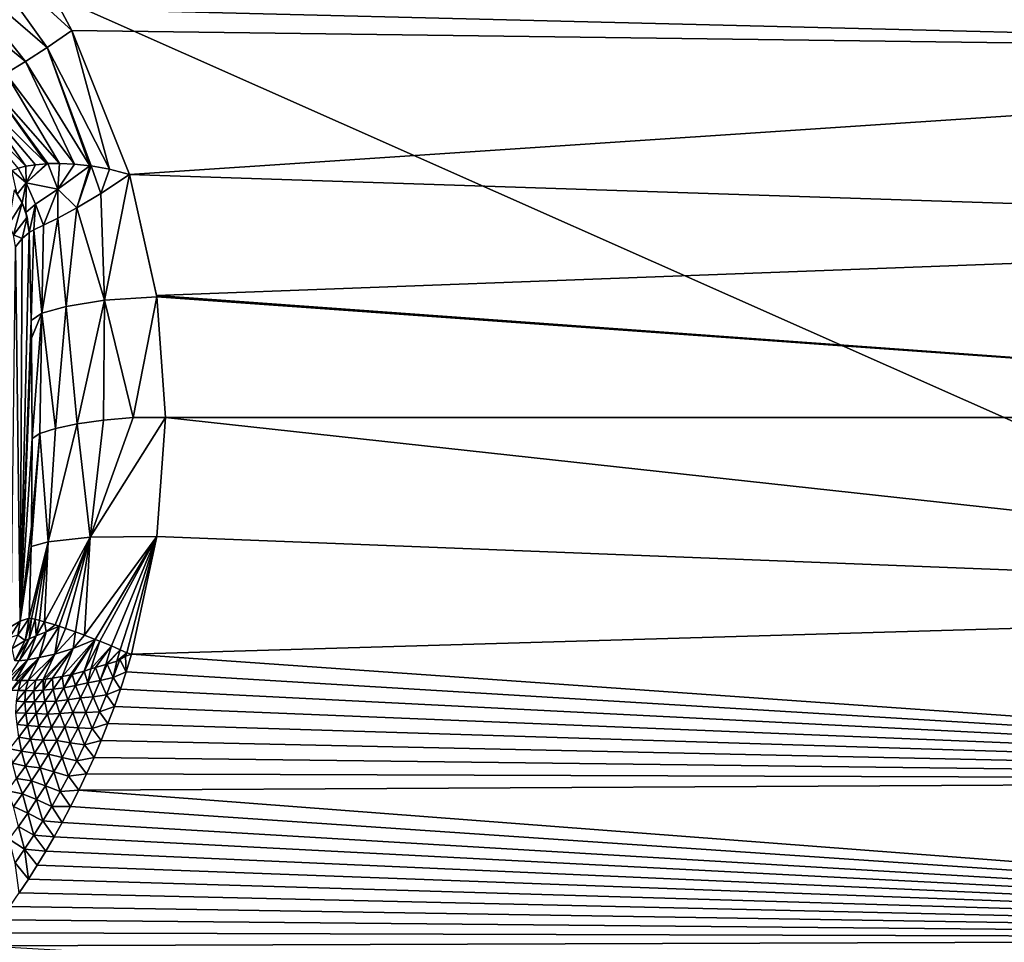
# Model space of a CAD drawing. Units: millimetres. Extents: x -152 to 42, y -42 to 70.
# Drawn here: x -87 to -55, y -17 to 13 of the extents above; entities that cross this region are included whole.
import ezdxf

# ---------------------------------------------------------------- set-up
doc = ezdxf.new("R2010")
doc.units = ezdxf.units.MM
doc.header["$LTSCALE"] = 65.185185
for name, color, linetype in [('1', 7, 'CONTINUOUS'), ('2', 7, 'CONTINUOUS'), ('385', 7, 'CONTINUOUS'), ('387', 7, 'CONTINUOUS'), ('388', 7, 'CONTINUOUS'), ('389', 7, 'CONTINUOUS'), ('390', 7, 'CONTINUOUS'), ('405', 7, 'CONTINUOUS'), ('406', 7, 'CONTINUOUS'), ('407', 7, 'CONTINUOUS'), ('412', 7, 'CONTINUOUS'), ('413', 7, 'CONTINUOUS')]:
    doc.layers.add(name, color=color, linetype=linetype)

msp = doc.modelspace()

# ---------------------------------------------------------------- linework, layer by layer
at = {"layer": '1', "color": 7, "linetype": 'Continuous'}
for points in [[(-21.497, 17.073, -33.977), (-24.749, 11.878, -34.027), (-88.181, 16.811, -33.98), (-21.497, 17.073, -33.977)], [(-88.181, 16.811, -33.98), (-24.749, 11.878, -34.027), (-85.945, 13.389, -34.014), (-88.181, 16.811, -33.98)], [(-85.945, 13.389, -34.014), (-24.749, 11.878, -34.027), (-85.566, 12.68, -34.021), (-85.945, 13.389, -34.014)], [(-85.566, 12.68, -34.021), (-24.749, 11.878, -34.027), (-83.668, 7.966, -34.053), (-85.566, 12.68, -34.021)], [(-24.749, 11.878, -34.027), (-26.767, 6.091, -34.062), (-83.668, 7.966, -34.053), (-24.749, 11.878, -34.027)], [(-83.668, 7.966, -34.053), (-26.767, 6.091, -34.062), (-82.787, 4.003, -34.069), (-83.668, 7.966, -34.053)], [(-26.767, 6.091, -34.062), (-27.451, 0, -34.074), (-82.787, 4.003, -34.069), (-26.767, 6.091, -34.062)], [(-82.787, 4.003, -34.069), (-27.451, 0, -34.074), (-82.78, 3.956, -34.069), (-82.787, 4.003, -34.069)], [(-82.78, 3.956, -34.069), (-27.451, 0, -34.074), (-82.496, 0, -34.074), (-82.78, 3.956, -34.069)], [(-27.451, 0, -34.074), (-26.767, -6.091, -34.062), (-82.496, 0, -34.074), (-27.451, 0, -34.074)], [(-82.496, 0, -34.074), (-26.767, -6.091, -34.062), (-82.773, -3.896, -34.069), (-82.496, 0, -34.074)], [(-82.773, -3.896, -34.069), (-26.767, -6.091, -34.062), (-83.604, -7.75, -34.054), (-82.773, -3.896, -34.069)], [(-26.767, -6.091, -34.062), (-24.749, -11.878, -34.027), (-83.604, -7.75, -34.054), (-26.767, -6.091, -34.062)], [(-83.604, -7.75, -34.054), (-24.749, -11.878, -34.027), (-83.781, -8.329, -34.051), (-83.604, -7.75, -34.054)], [(-83.781, -8.329, -34.051), (-24.749, -11.878, -34.027), (-83.968, -8.901, -34.048), (-83.781, -8.329, -34.051)], [(-83.968, -8.901, -34.048), (-24.749, -11.878, -34.027), (-84.167, -9.468, -34.044), (-83.968, -8.901, -34.048)], [(-84.167, -9.468, -34.044), (-24.749, -11.878, -34.027), (-84.378, -10.028, -34.041), (-84.167, -9.468, -34.044)], [(-84.378, -10.028, -34.041), (-24.749, -11.878, -34.027), (-84.599, -10.583, -34.037), (-84.378, -10.028, -34.041)], [(-84.599, -10.583, -34.037), (-24.749, -11.878, -34.027), (-84.832, -11.132, -34.033), (-84.599, -10.583, -34.037)], [(-84.832, -11.132, -34.033), (-24.749, -11.878, -34.027), (-85.077, -11.675, -34.029), (-84.832, -11.132, -34.033)], [(-85.077, -11.675, -34.029), (-24.749, -11.878, -34.027), (-85.333, -12.212, -34.024), (-85.077, -11.675, -34.029)], [(-24.749, -11.878, -34.027), (-21.497, -17.073, -33.977), (-85.333, -12.212, -34.024), (-24.749, -11.878, -34.027)], [(-85.333, -12.212, -34.024), (-21.497, -17.073, -33.977), (-85.601, -12.743, -34.02), (-85.333, -12.212, -34.024)], [(-85.601, -12.743, -34.02), (-21.497, -17.073, -33.977), (-85.88, -13.268, -34.016), (-85.601, -12.743, -34.02)], [(-85.88, -13.268, -34.016), (-21.497, -17.073, -33.977), (-86.143, -13.739, -34.011), (-85.88, -13.268, -34.016)], [(-86.143, -13.739, -34.011), (-21.497, -17.073, -33.977), (-86.414, -14.205, -34.007), (-86.143, -13.739, -34.011)], [(-86.414, -14.205, -34.007), (-21.497, -17.073, -33.977), (-86.695, -14.665, -34.002), (-86.414, -14.205, -34.007)], [(-86.695, -14.665, -34.002), (-21.497, -17.073, -33.977), (-86.985, -15.121, -33.998), (-86.695, -14.665, -34.002)], [(-86.985, -15.121, -33.998), (-21.497, -17.073, -33.977), (-87.284, -15.571, -33.993), (-86.985, -15.121, -33.998)], [(-87.284, -15.571, -33.993), (-21.497, -17.073, -33.977), (-87.593, -16.016, -33.989), (-87.284, -15.571, -33.993)], [(-87.593, -16.016, -33.989), (-21.497, -17.073, -33.977), (-87.909, -16.454, -33.984), (-87.593, -16.016, -33.989)], [(-87.909, -16.454, -33.984), (-21.497, -17.073, -33.977), (-88.233, -16.886, -33.979), (-87.909, -16.454, -33.984)], [(-88.233, -16.886, -33.979), (-21.497, -17.073, -33.977), (-88.565, -17.31, -33.974), (-88.233, -16.886, -33.979)], [(-21.497, -17.073, -33.977), (-17.171, -21.419, -33.921), (-88.565, -17.31, -33.974), (-21.497, -17.073, -33.977)]]:
    msp.add_3dface(points, dxfattribs=at)
at = {"layer": '2', "color": 7, "linetype": 'Continuous'}
for points in [[(-148.501, -41.5, -22), (38.501, -41.5, -22), (-148.501, 41.5, -22), (-148.501, -41.5, -22)], [(-148.501, 41.5, -22), (38.501, -41.5, -22), (38.501, 41.5, -22), (-148.501, 41.5, -22)]]:
    msp.add_3dface(points, dxfattribs=at)
at = {"layer": '385', "color": 7, "linetype": 'Continuous'}
for points in [[(-87.189, 5.871, -125.93), (-87.258, -6.67, -136.485), (-87.411, 5.596, -157.749), (-87.189, 5.871, -125.93)], [(-86.893, 3.184, -94.1), (-87.258, -6.67, -136.485), (-86.964, 6.068, -94.1), (-86.893, 3.184, -94.1)], [(-86.964, 6.068, -94.1), (-87.258, -6.67, -136.485), (-87.189, 5.871, -125.93), (-86.964, 6.068, -94.1)], [(-87.258, -6.67, -136.485), (-87.551, -6.843, -178.967), (-87.411, 5.596, -157.749), (-87.258, -6.67, -136.485)], [(-86.884, 2.604, -94.1), (-87.258, -6.67, -136.485), (-86.893, 3.184, -94.1), (-86.884, 2.604, -94.1)], [(-86.862, -0.69, -94.1), (-87.258, -6.67, -136.485), (-86.884, 2.604, -94.1), (-86.862, -0.69, -94.1)], [(-86.888, -3.563, -94.1), (-87.258, -6.67, -136.485), (-86.862, -0.69, -94.1), (-86.888, -3.563, -94.1)], [(-86.9, -4.221, -94.1), (-87.258, -6.67, -136.485), (-86.888, -3.563, -94.1), (-86.9, -4.221, -94.1)], [(-86.96, -6.576, -94.1), (-87.258, -6.67, -136.485), (-86.9, -4.221, -94.1), (-86.96, -6.576, -94.1)]]:
    msp.add_3dface(points, dxfattribs=at)
at = {"layer": '387', "color": 7, "linetype": 'Continuous'}
for points in [[(-84.085, -7.977, -37.954), (-84.206, -8.516, -37.256), (-84.405, -8.08, -40.747), (-84.085, -7.977, -37.954)], [(-83.987, -7.927, -37.172), (-83.781, -8.329, -34.051), (-84.206, -8.516, -37.256), (-83.987, -7.927, -37.172)], [(-83.987, -7.927, -37.172), (-84.206, -8.516, -37.256), (-84.085, -7.977, -37.954), (-83.987, -7.927, -37.172)], [(-83.798, -7.817, -35.693), (-83.781, -8.329, -34.051), (-83.987, -7.927, -37.172), (-83.798, -7.817, -35.693)], [(-83.609, -7.75, -34.1), (-83.781, -8.329, -34.051), (-83.798, -7.817, -35.693), (-83.609, -7.75, -34.1)], [(-83.604, -7.75, -34.054), (-83.781, -8.329, -34.051), (-83.609, -7.75, -34.1), (-83.604, -7.75, -34.054)], [(-85.162, -8.304, -47.645), (-85.437, -8.782, -47.872), (-85.552, -8.415, -51.351), (-85.162, -8.304, -47.645)], [(-85.162, -8.304, -47.645), (-85.037, -8.696, -44.331), (-85.437, -8.782, -47.872), (-85.162, -8.304, -47.645)], [(-84.942, -8.233, -45.641), (-85.037, -8.696, -44.331), (-85.162, -8.304, -47.645), (-84.942, -8.233, -45.641)], [(-84.783, -8.184, -44.187), (-84.633, -8.62, -40.792), (-85.037, -8.696, -44.331), (-84.783, -8.184, -44.187)], [(-84.783, -8.184, -44.187), (-85.037, -8.696, -44.331), (-84.942, -8.233, -45.641), (-84.783, -8.184, -44.187)], [(-84.452, -8.093, -41.168), (-84.633, -8.62, -40.792), (-84.783, -8.184, -44.187), (-84.452, -8.093, -41.168)], [(-84.405, -8.08, -40.747), (-84.206, -8.516, -37.256), (-84.633, -8.62, -40.792), (-84.405, -8.08, -40.747)], [(-84.405, -8.08, -40.747), (-84.633, -8.62, -40.792), (-84.452, -8.093, -41.168), (-84.405, -8.08, -40.747)], [(-83.781, -8.329, -34.051), (-83.968, -8.901, -34.048), (-84.206, -8.516, -37.256), (-83.781, -8.329, -34.051)], [(-87.236, -8.619, -72.535), (-87.553, -8.937, -72.732), (-87.305, -8.618, -73.77), (-87.236, -8.619, -72.535)], [(-87.236, -8.619, -72.535), (-87.325, -8.941, -69.175), (-87.553, -8.937, -72.732), (-87.236, -8.619, -72.535)], [(-86.992, -8.613, -68.575), (-87.076, -8.946, -65.619), (-87.325, -8.941, -69.175), (-86.992, -8.613, -68.575)], [(-86.992, -8.613, -68.575), (-87.325, -8.941, -69.175), (-87.236, -8.619, -72.535), (-86.992, -8.613, -68.575)], [(-86.746, -8.599, -65.035), (-86.807, -8.95, -62.064), (-87.076, -8.946, -65.619), (-86.746, -8.599, -65.035)], [(-86.746, -8.599, -65.035), (-87.076, -8.946, -65.619), (-86.992, -8.613, -68.575), (-86.746, -8.599, -65.035)], [(-86.503, -8.578, -61.857), (-86.5, -8.928, -58.513), (-86.807, -8.95, -62.064), (-86.503, -8.578, -61.857)], [(-86.503, -8.578, -61.857), (-86.807, -8.95, -62.064), (-86.746, -8.599, -65.035), (-86.503, -8.578, -61.857)], [(-86.415, -8.569, -60.771), (-86.5, -8.928, -58.513), (-86.503, -8.578, -61.857), (-86.415, -8.569, -60.771)], [(-86.2, -8.542, -58.211), (-86.171, -8.897, -54.963), (-86.5, -8.928, -58.513), (-86.2, -8.542, -58.211)], [(-86.2, -8.542, -58.211), (-86.5, -8.928, -58.513), (-86.415, -8.569, -60.771), (-86.2, -8.542, -58.211)], [(-85.874, -8.488, -54.622), (-86.171, -8.897, -54.963), (-86.2, -8.542, -58.211), (-85.874, -8.488, -54.622)], [(-85.874, -8.488, -54.622), (-85.821, -8.858, -51.416), (-86.171, -8.897, -54.963), (-85.874, -8.488, -54.622)], [(-85.607, -8.429, -51.894), (-85.821, -8.858, -51.416), (-85.874, -8.488, -54.622), (-85.607, -8.429, -51.894)], [(-85.552, -8.415, -51.351), (-85.437, -8.782, -47.872), (-85.821, -8.858, -51.416), (-85.552, -8.415, -51.351)], [(-85.552, -8.415, -51.351), (-85.821, -8.858, -51.416), (-85.607, -8.429, -51.894), (-85.552, -8.415, -51.351)], [(-85.037, -8.696, -44.331), (-85.281, -9.184, -44.32), (-85.437, -8.782, -47.872), (-85.037, -8.696, -44.331)], [(-85.037, -8.696, -44.331), (-84.866, -9.146, -40.782), (-85.281, -9.184, -44.32), (-85.037, -8.696, -44.331)], [(-84.633, -8.62, -40.792), (-84.866, -9.146, -40.782), (-85.037, -8.696, -44.331), (-84.633, -8.62, -40.792)], [(-84.633, -8.62, -40.792), (-84.426, -9.087, -37.249), (-84.866, -9.146, -40.782), (-84.633, -8.62, -40.792)], [(-84.206, -8.516, -37.256), (-84.426, -9.087, -37.249), (-84.633, -8.62, -40.792), (-84.206, -8.516, -37.256)], [(-84.206, -8.516, -37.256), (-83.968, -8.901, -34.048), (-84.426, -9.087, -37.249), (-84.206, -8.516, -37.256)], [(-87.076, -8.946, -65.619), (-87.377, -9.294, -65.609), (-87.325, -8.941, -69.175), (-87.076, -8.946, -65.619)], [(-87.076, -8.946, -65.619), (-87.101, -9.317, -62.054), (-87.377, -9.294, -65.609), (-87.076, -8.946, -65.619)], [(-86.807, -8.95, -62.064), (-87.101, -9.317, -62.054), (-87.076, -8.946, -65.619), (-86.807, -8.95, -62.064)], [(-86.807, -8.95, -62.064), (-86.782, -9.31, -58.502), (-87.101, -9.317, -62.054), (-86.807, -8.95, -62.064)], [(-86.5, -8.928, -58.513), (-86.782, -9.31, -58.502), (-86.807, -8.95, -62.064), (-86.5, -8.928, -58.513)], [(-86.5, -8.928, -58.513), (-86.446, -9.303, -54.952), (-86.782, -9.31, -58.502), (-86.5, -8.928, -58.513)], [(-86.171, -8.897, -54.963), (-86.446, -9.303, -54.952), (-86.5, -8.928, -58.513), (-86.171, -8.897, -54.963)], [(-86.171, -8.897, -54.963), (-86.088, -9.29, -51.404), (-86.446, -9.303, -54.952), (-86.171, -8.897, -54.963)], [(-85.821, -8.858, -51.416), (-86.088, -9.29, -51.404), (-86.171, -8.897, -54.963), (-85.821, -8.858, -51.416)], [(-85.821, -8.858, -51.416), (-85.695, -9.245, -47.86), (-86.088, -9.29, -51.404), (-85.821, -8.858, -51.416)], [(-85.437, -8.782, -47.872), (-85.695, -9.245, -47.86), (-85.821, -8.858, -51.416), (-85.437, -8.782, -47.872)], [(-85.437, -8.782, -47.872), (-85.281, -9.184, -44.32), (-85.695, -9.245, -47.86), (-85.437, -8.782, -47.872)], [(-83.968, -8.901, -34.048), (-84.167, -9.468, -34.044), (-84.426, -9.087, -37.249), (-83.968, -8.901, -34.048)], [(-87.101, -9.317, -62.054), (-87.399, -9.677, -62.043), (-87.377, -9.294, -65.609), (-87.101, -9.317, -62.054)], [(-87.101, -9.317, -62.054), (-87.069, -9.685, -58.49), (-87.399, -9.677, -62.043), (-87.101, -9.317, -62.054)], [(-86.782, -9.31, -58.502), (-87.069, -9.685, -58.49), (-87.101, -9.317, -62.054), (-86.782, -9.31, -58.502)], [(-86.782, -9.31, -58.502), (-86.726, -9.701, -54.94), (-87.069, -9.685, -58.49), (-86.782, -9.31, -58.502)], [(-86.446, -9.303, -54.952), (-86.726, -9.701, -54.94), (-86.782, -9.31, -58.502), (-86.446, -9.303, -54.952)], [(-86.446, -9.303, -54.952), (-86.361, -9.713, -51.392), (-86.726, -9.701, -54.94), (-86.446, -9.303, -54.952)], [(-86.088, -9.29, -51.404), (-86.361, -9.713, -51.392), (-86.446, -9.303, -54.952), (-86.088, -9.29, -51.404)], [(-86.088, -9.29, -51.404), (-85.96, -9.697, -47.848), (-86.361, -9.713, -51.392), (-86.088, -9.29, -51.404)], [(-85.695, -9.245, -47.86), (-85.96, -9.697, -47.848), (-86.088, -9.29, -51.404), (-85.695, -9.245, -47.86)], [(-85.695, -9.245, -47.86), (-85.532, -9.661, -44.308), (-85.96, -9.697, -47.848), (-85.695, -9.245, -47.86)], [(-85.281, -9.184, -44.32), (-85.532, -9.661, -44.308), (-85.695, -9.245, -47.86), (-85.281, -9.184, -44.32)], [(-85.281, -9.184, -44.32), (-85.107, -9.659, -40.772), (-85.532, -9.661, -44.308), (-85.281, -9.184, -44.32)], [(-84.866, -9.146, -40.782), (-85.107, -9.659, -40.772), (-85.281, -9.184, -44.32), (-84.866, -9.146, -40.782)], [(-84.866, -9.146, -40.782), (-84.656, -9.644, -37.242), (-85.107, -9.659, -40.772), (-84.866, -9.146, -40.782)], [(-84.426, -9.087, -37.249), (-84.656, -9.644, -37.242), (-84.866, -9.146, -40.782), (-84.426, -9.087, -37.249)], [(-84.426, -9.087, -37.249), (-84.167, -9.468, -34.044), (-84.656, -9.644, -37.242), (-84.426, -9.087, -37.249)], [(-87.069, -9.685, -58.49), (-87.359, -10.053, -58.479), (-87.399, -9.677, -62.043), (-87.069, -9.685, -58.49)], [(-85.532, -9.661, -44.308), (-85.79, -10.128, -44.297), (-85.96, -9.697, -47.848), (-85.532, -9.661, -44.308)], [(-85.532, -9.661, -44.308), (-85.356, -10.161, -40.762), (-85.79, -10.128, -44.297), (-85.532, -9.661, -44.308)], [(-85.107, -9.659, -40.772), (-85.356, -10.161, -40.762), (-85.532, -9.661, -44.308), (-85.107, -9.659, -40.772)], [(-85.107, -9.659, -40.772), (-84.896, -10.189, -37.235), (-85.356, -10.161, -40.762), (-85.107, -9.659, -40.772)], [(-84.656, -9.644, -37.242), (-84.896, -10.189, -37.235), (-85.107, -9.659, -40.772), (-84.656, -9.644, -37.242)], [(-84.656, -9.644, -37.242), (-84.378, -10.028, -34.041), (-84.896, -10.189, -37.235), (-84.656, -9.644, -37.242)], [(-84.167, -9.468, -34.044), (-84.378, -10.028, -34.041), (-84.656, -9.644, -37.242), (-84.167, -9.468, -34.044)], [(-87.069, -9.685, -58.49), (-87.01, -10.091, -54.928), (-87.359, -10.053, -58.479), (-87.069, -9.685, -58.49)], [(-86.726, -9.701, -54.94), (-87.01, -10.091, -54.928), (-87.069, -9.685, -58.49), (-86.726, -9.701, -54.94)], [(-86.726, -9.701, -54.94), (-86.639, -10.127, -51.38), (-87.01, -10.091, -54.928), (-86.726, -9.701, -54.94)], [(-86.361, -9.713, -51.392), (-86.639, -10.127, -51.38), (-86.726, -9.701, -54.94), (-86.361, -9.713, -51.392)], [(-86.361, -9.713, -51.392), (-86.23, -10.139, -47.836), (-86.639, -10.127, -51.38), (-86.361, -9.713, -51.392)], [(-85.96, -9.697, -47.848), (-86.23, -10.139, -47.836), (-86.361, -9.713, -51.392), (-85.96, -9.697, -47.848)], [(-85.96, -9.697, -47.848), (-85.79, -10.128, -44.297), (-86.23, -10.139, -47.836), (-85.96, -9.697, -47.848)], [(-87.01, -10.091, -54.928), (-87.299, -10.474, -54.916), (-87.359, -10.053, -58.479), (-87.01, -10.091, -54.928)], [(-87.01, -10.091, -54.928), (-86.922, -10.534, -51.368), (-87.299, -10.474, -54.916), (-87.01, -10.091, -54.928)], [(-86.639, -10.127, -51.38), (-86.922, -10.534, -51.368), (-87.01, -10.091, -54.928), (-86.639, -10.127, -51.38)], [(-86.639, -10.127, -51.38), (-86.507, -10.573, -47.824), (-86.922, -10.534, -51.368), (-86.639, -10.127, -51.38)], [(-86.23, -10.139, -47.836), (-86.507, -10.573, -47.824), (-86.639, -10.127, -51.38), (-86.23, -10.139, -47.836)], [(-86.23, -10.139, -47.836), (-86.055, -10.585, -44.286), (-86.507, -10.573, -47.824), (-86.23, -10.139, -47.836)], [(-85.79, -10.128, -44.297), (-86.055, -10.585, -44.286), (-86.23, -10.139, -47.836), (-85.79, -10.128, -44.297)], [(-85.79, -10.128, -44.297), (-85.613, -10.652, -40.752), (-86.055, -10.585, -44.286), (-85.79, -10.128, -44.297)], [(-85.356, -10.161, -40.762), (-85.613, -10.652, -40.752), (-85.79, -10.128, -44.297), (-85.356, -10.161, -40.762)], [(-85.356, -10.161, -40.762), (-85.144, -10.721, -37.228), (-85.613, -10.652, -40.752), (-85.356, -10.161, -40.762)], [(-84.896, -10.189, -37.235), (-85.144, -10.721, -37.228), (-85.356, -10.161, -40.762), (-84.896, -10.189, -37.235)], [(-84.896, -10.189, -37.235), (-84.599, -10.583, -34.037), (-85.144, -10.721, -37.228), (-84.896, -10.189, -37.235)], [(-84.378, -10.028, -34.041), (-84.599, -10.583, -34.037), (-84.896, -10.189, -37.235), (-84.378, -10.028, -34.041)], [(-87.299, -10.474, -54.916), (-87.21, -10.933, -51.356), (-87.592, -10.85, -54.904), (-87.299, -10.474, -54.916)], [(-86.922, -10.534, -51.368), (-87.21, -10.933, -51.356), (-87.299, -10.474, -54.916), (-86.922, -10.534, -51.368)], [(-86.922, -10.534, -51.368), (-86.79, -10.999, -47.813), (-87.21, -10.933, -51.356), (-86.922, -10.534, -51.368)], [(-86.507, -10.573, -47.824), (-86.79, -10.999, -47.813), (-86.922, -10.534, -51.368), (-86.507, -10.573, -47.824)], [(-86.507, -10.573, -47.824), (-86.326, -11.033, -44.275), (-86.79, -10.999, -47.813), (-86.507, -10.573, -47.824)], [(-86.055, -10.585, -44.286), (-86.326, -11.033, -44.275), (-86.507, -10.573, -47.824), (-86.055, -10.585, -44.286)], [(-86.055, -10.585, -44.286), (-85.878, -11.133, -40.742), (-86.326, -11.033, -44.275), (-86.055, -10.585, -44.286)], [(-85.613, -10.652, -40.752), (-85.878, -11.133, -40.742), (-86.055, -10.585, -44.286), (-85.613, -10.652, -40.752)], [(-84.599, -10.583, -34.037), (-84.832, -11.132, -34.033), (-85.144, -10.721, -37.228), (-84.599, -10.583, -34.037)], [(-87.21, -10.933, -51.356), (-87.502, -11.324, -51.344), (-87.592, -10.85, -54.904), (-87.21, -10.933, -51.356)], [(-87.21, -10.933, -51.356), (-87.078, -11.416, -47.801), (-87.502, -11.324, -51.344), (-87.21, -10.933, -51.356)], [(-86.79, -10.999, -47.813), (-87.078, -11.416, -47.801), (-87.21, -10.933, -51.356), (-86.79, -10.999, -47.813)], [(-85.613, -10.652, -40.752), (-85.401, -11.241, -37.221), (-85.878, -11.133, -40.742), (-85.613, -10.652, -40.752)], [(-85.144, -10.721, -37.228), (-85.401, -11.241, -37.221), (-85.613, -10.652, -40.752), (-85.144, -10.721, -37.228)], [(-85.144, -10.721, -37.228), (-84.832, -11.132, -34.033), (-85.401, -11.241, -37.221), (-85.144, -10.721, -37.228)], [(-86.79, -10.999, -47.813), (-86.604, -11.472, -44.264), (-87.078, -11.416, -47.801), (-86.79, -10.999, -47.813)], [(-86.326, -11.033, -44.275), (-86.604, -11.472, -44.264), (-86.79, -10.999, -47.813), (-86.326, -11.033, -44.275)], [(-86.326, -11.033, -44.275), (-86.15, -11.604, -40.732), (-86.604, -11.472, -44.264), (-86.326, -11.033, -44.275)], [(-85.878, -11.133, -40.742), (-86.15, -11.604, -40.732), (-86.326, -11.033, -44.275), (-85.878, -11.133, -40.742)], [(-85.878, -11.133, -40.742), (-85.667, -11.751, -37.214), (-86.15, -11.604, -40.732), (-85.878, -11.133, -40.742)], [(-85.401, -11.241, -37.221), (-85.667, -11.751, -37.214), (-85.878, -11.133, -40.742), (-85.401, -11.241, -37.221)], [(-85.401, -11.241, -37.221), (-85.077, -11.675, -34.029), (-85.667, -11.751, -37.214), (-85.401, -11.241, -37.221)], [(-84.832, -11.132, -34.033), (-85.077, -11.675, -34.029), (-85.401, -11.241, -37.221), (-84.832, -11.132, -34.033)], [(-87.078, -11.416, -47.801), (-87.372, -11.824, -47.789), (-87.502, -11.324, -51.344), (-87.078, -11.416, -47.801)], [(-87.078, -11.416, -47.801), (-86.888, -11.903, -44.253), (-87.372, -11.824, -47.789), (-87.078, -11.416, -47.801)], [(-86.604, -11.472, -44.264), (-86.888, -11.903, -44.253), (-87.078, -11.416, -47.801), (-86.604, -11.472, -44.264)], [(-86.604, -11.472, -44.264), (-86.429, -12.065, -40.723), (-86.888, -11.903, -44.253), (-86.604, -11.472, -44.264)], [(-86.15, -11.604, -40.732), (-86.429, -12.065, -40.723), (-86.604, -11.472, -44.264), (-86.15, -11.604, -40.732)], [(-86.15, -11.604, -40.732), (-85.94, -12.249, -37.208), (-86.429, -12.065, -40.723), (-86.15, -11.604, -40.732)], [(-85.667, -11.751, -37.214), (-85.94, -12.249, -37.208), (-86.15, -11.604, -40.732), (-85.667, -11.751, -37.214)], [(-87.372, -11.824, -47.789), (-87.178, -12.325, -44.242), (-87.671, -12.225, -47.777), (-87.372, -11.824, -47.789)], [(-86.888, -11.903, -44.253), (-87.178, -12.325, -44.242), (-87.372, -11.824, -47.789), (-86.888, -11.903, -44.253)], [(-86.888, -11.903, -44.253), (-86.715, -12.517, -40.713), (-87.178, -12.325, -44.242), (-86.888, -11.903, -44.253)], [(-86.429, -12.065, -40.723), (-86.715, -12.517, -40.713), (-86.888, -11.903, -44.253), (-86.429, -12.065, -40.723)], [(-85.667, -11.751, -37.214), (-85.333, -12.212, -34.024), (-85.94, -12.249, -37.208), (-85.667, -11.751, -37.214)], [(-85.077, -11.675, -34.029), (-85.333, -12.212, -34.024), (-85.667, -11.751, -37.214), (-85.077, -11.675, -34.029)], [(-87.178, -12.325, -44.242), (-87.474, -12.738, -44.231), (-87.671, -12.225, -47.777), (-87.178, -12.325, -44.242)], [(-86.429, -12.065, -40.723), (-86.222, -12.738, -37.201), (-86.715, -12.517, -40.713), (-86.429, -12.065, -40.723)], [(-85.94, -12.249, -37.208), (-86.222, -12.738, -37.201), (-86.429, -12.065, -40.723), (-85.94, -12.249, -37.208)], [(-85.94, -12.249, -37.208), (-85.601, -12.743, -34.02), (-86.222, -12.738, -37.201), (-85.94, -12.249, -37.208)], [(-85.333, -12.212, -34.024), (-85.601, -12.743, -34.02), (-85.94, -12.249, -37.208), (-85.333, -12.212, -34.024)], [(-87.178, -12.325, -44.242), (-87.008, -12.959, -40.704), (-87.474, -12.738, -44.231), (-87.178, -12.325, -44.242)], [(-86.715, -12.517, -40.713), (-87.008, -12.959, -40.704), (-87.178, -12.325, -44.242), (-86.715, -12.517, -40.713)], [(-86.715, -12.517, -40.713), (-86.511, -13.215, -37.195), (-87.008, -12.959, -40.704), (-86.715, -12.517, -40.713)], [(-86.222, -12.738, -37.201), (-86.511, -13.215, -37.195), (-86.715, -12.517, -40.713), (-86.222, -12.738, -37.201)], [(-87.008, -12.959, -40.704), (-87.307, -13.393, -40.695), (-87.474, -12.738, -44.231), (-87.008, -12.959, -40.704)], [(-86.222, -12.738, -37.201), (-85.88, -13.268, -34.016), (-86.511, -13.215, -37.195), (-86.222, -12.738, -37.201)], [(-85.601, -12.743, -34.02), (-85.88, -13.268, -34.016), (-86.222, -12.738, -37.201), (-85.601, -12.743, -34.02)], [(-87.008, -12.959, -40.704), (-86.808, -13.683, -37.188), (-87.307, -13.393, -40.695), (-87.008, -12.959, -40.704)], [(-86.511, -13.215, -37.195), (-86.808, -13.683, -37.188), (-87.008, -12.959, -40.704), (-86.511, -13.215, -37.195)], [(-86.511, -13.215, -37.195), (-86.143, -13.739, -34.011), (-86.808, -13.683, -37.188), (-86.511, -13.215, -37.195)], [(-85.88, -13.268, -34.016), (-86.143, -13.739, -34.011), (-86.511, -13.215, -37.195), (-85.88, -13.268, -34.016)], [(-87.307, -13.393, -40.695), (-87.112, -14.141, -37.182), (-87.613, -13.818, -40.685), (-87.307, -13.393, -40.695)], [(-86.808, -13.683, -37.188), (-87.112, -14.141, -37.182), (-87.307, -13.393, -40.695), (-86.808, -13.683, -37.188)], [(-87.112, -14.141, -37.182), (-87.423, -14.59, -37.176), (-87.613, -13.818, -40.685), (-87.112, -14.141, -37.182)], [(-86.808, -13.683, -37.188), (-86.414, -14.205, -34.007), (-87.112, -14.141, -37.182), (-86.808, -13.683, -37.188)], [(-86.143, -13.739, -34.011), (-86.414, -14.205, -34.007), (-86.808, -13.683, -37.188), (-86.143, -13.739, -34.011)], [(-87.112, -14.141, -37.182), (-86.985, -15.121, -33.998), (-87.423, -14.59, -37.176), (-87.112, -14.141, -37.182)], [(-86.414, -14.205, -34.007), (-86.695, -14.665, -34.002), (-87.112, -14.141, -37.182), (-86.414, -14.205, -34.007)], [(-86.695, -14.665, -34.002), (-86.985, -15.121, -33.998), (-87.112, -14.141, -37.182), (-86.695, -14.665, -34.002)], [(-86.985, -15.121, -33.998), (-87.284, -15.571, -33.993), (-87.423, -14.59, -37.176), (-86.985, -15.121, -33.998)]]:
    msp.add_3dface(points, dxfattribs=at)
at = {"layer": '388', "color": 7, "linetype": 'Continuous'}
for points in [[(-82.496, 0, -34.074), (-84.963, -3.921, -54.059), (-83.549, 0.002, -42.28), (-82.496, 0, -34.074)], [(-83.549, 0.002, -42.28), (-84.963, -3.921, -54.059), (-84.526, -0.083, -51.125), (-83.549, 0.002, -42.28)], [(-84.963, -3.921, -54.059), (-86.339, -4.074, -74.065), (-85.388, -0.207, -60.654), (-84.963, -3.921, -54.059)], [(-85.388, -0.207, -60.654), (-86.339, -4.074, -74.065), (-86.098, -0.355, -70.934), (-85.388, -0.207, -60.654)], [(-84.526, -0.083, -51.125), (-84.963, -3.921, -54.059), (-85.388, -0.207, -60.654), (-84.526, -0.083, -51.125)], [(-82.496, 0, -34.074), (-82.773, -3.896, -34.069), (-84.963, -3.921, -54.059), (-82.496, 0, -34.074)], [(-86.9, -4.221, -94.1), (-86.888, -3.563, -94.1), (-86.61, -0.518, -82.072), (-86.9, -4.221, -94.1)], [(-86.339, -4.074, -74.065), (-86.9, -4.221, -94.1), (-86.61, -0.518, -82.072), (-86.339, -4.074, -74.065)], [(-86.888, -3.563, -94.1), (-86.862, -0.69, -94.1), (-86.61, -0.518, -82.072), (-86.888, -3.563, -94.1)], [(-86.098, -0.355, -70.934), (-86.339, -4.074, -74.065), (-86.61, -0.518, -82.072), (-86.098, -0.355, -70.934)], [(-86.96, -6.576, -94.1), (-86.9, -4.221, -94.1), (-86.339, -4.074, -74.065), (-86.96, -6.576, -94.1)], [(-86.96, -6.576, -94.1), (-86.339, -4.074, -74.065), (-86.885, -6.584, -88.013), (-86.96, -6.576, -94.1)], [(-86.885, -6.584, -88.013), (-86.339, -4.074, -74.065), (-86.765, -6.609, -82.687), (-86.885, -6.584, -88.013)], [(-86.765, -6.609, -82.687), (-86.339, -4.074, -74.065), (-86.618, -6.645, -77.98), (-86.765, -6.609, -82.687)], [(-86.618, -6.645, -77.98), (-86.339, -4.074, -74.065), (-86.455, -6.689, -73.787), (-86.618, -6.645, -77.98)], [(-86.339, -4.074, -74.065), (-84.963, -3.921, -54.059), (-86.455, -6.689, -73.787), (-86.339, -4.074, -74.065)], [(-86.455, -6.689, -73.787), (-84.963, -3.921, -54.059), (-86.11, -6.794, -66.638), (-86.455, -6.689, -73.787)], [(-86.11, -6.794, -66.638), (-84.963, -3.921, -54.059), (-85.976, -6.837, -64.254), (-86.11, -6.794, -66.638)], [(-85.976, -6.837, -64.254), (-84.963, -3.921, -54.059), (-85.766, -6.908, -60.791), (-85.976, -6.837, -64.254)], [(-85.766, -6.908, -60.791), (-84.963, -3.921, -54.059), (-85.443, -7.023, -55.953), (-85.766, -6.908, -60.791)], [(-85.443, -7.023, -55.953), (-84.963, -3.921, -54.059), (-85.148, -7.133, -51.914), (-85.443, -7.023, -55.953)], [(-84.963, -3.921, -54.059), (-82.773, -3.896, -34.069), (-85.148, -7.133, -51.914), (-84.963, -3.921, -54.059)], [(-85.148, -7.133, -51.914), (-82.773, -3.896, -34.069), (-84.799, -7.268, -47.476), (-85.148, -7.133, -51.914)], [(-84.799, -7.268, -47.476), (-82.773, -3.896, -34.069), (-84.649, -7.327, -45.658), (-84.799, -7.268, -47.476)], [(-84.649, -7.327, -45.658), (-82.773, -3.896, -34.069), (-84.263, -7.484, -41.18), (-84.649, -7.327, -45.658)], [(-84.263, -7.484, -41.18), (-82.773, -3.896, -34.069), (-83.975, -7.614, -37.962), (-84.263, -7.484, -41.18)], [(-83.975, -7.614, -37.962), (-82.773, -3.896, -34.069), (-83.765, -7.703, -35.697), (-83.975, -7.614, -37.962)], [(-82.773, -3.896, -34.069), (-83.609, -7.75, -34.1), (-83.765, -7.703, -35.697), (-82.773, -3.896, -34.069)], [(-82.773, -3.896, -34.069), (-83.604, -7.75, -34.054), (-83.609, -7.75, -34.1), (-82.773, -3.896, -34.069)]]:
    msp.add_3dface(points, dxfattribs=at)
at = {"layer": '389', "color": 7, "linetype": 'Continuous'}
for points in [[(-83.673, 7.965, -34.1), (-84.49, 3.847, -49.062), (-84.612, 7.34, -45.033), (-83.673, 7.965, -34.1)], [(-82.78, 3.956, -34.069), (-84.49, 3.847, -49.062), (-83.668, 7.966, -34.053), (-82.78, 3.956, -34.069)], [(-83.668, 7.966, -34.053), (-84.49, 3.847, -49.062), (-83.673, 7.965, -34.1), (-83.668, 7.966, -34.053)], [(-82.787, 4.003, -34.069), (-82.78, 3.956, -34.069), (-83.668, 7.966, -34.053), (-82.787, 4.003, -34.069)], [(-84.612, 7.34, -45.033), (-84.49, 3.847, -49.062), (-85.398, 6.872, -55.294), (-84.612, 7.34, -45.033)], [(-85.398, 6.872, -55.294), (-85.748, 3.64, -64.058), (-86.019, 6.536, -65.003), (-85.398, 6.872, -55.294)], [(-84.49, 3.847, -49.062), (-85.748, 3.64, -64.058), (-85.398, 6.872, -55.294), (-84.49, 3.847, -49.062)], [(-85.748, 3.64, -64.058), (-86.55, 3.417, -79.072), (-86.019, 6.536, -65.003), (-85.748, 3.64, -64.058)], [(-86.019, 6.536, -65.003), (-86.55, 3.417, -79.072), (-86.492, 6.301, -74.636), (-86.019, 6.536, -65.003)], [(-86.81, 6.147, -84.312), (-86.893, 3.184, -94.1), (-86.964, 6.068, -94.083), (-86.81, 6.147, -84.312)], [(-86.55, 3.417, -79.072), (-86.893, 3.184, -94.1), (-86.81, 6.147, -84.312), (-86.55, 3.417, -79.072)], [(-86.492, 6.301, -74.636), (-86.55, 3.417, -79.072), (-86.81, 6.147, -84.312), (-86.492, 6.301, -74.636)], [(-86.964, 6.068, -94.083), (-86.893, 3.184, -94.1), (-86.964, 6.068, -94.1), (-86.964, 6.068, -94.083)], [(-82.78, 3.956, -34.069), (-83.549, 0.002, -42.28), (-84.49, 3.847, -49.062), (-82.78, 3.956, -34.069)], [(-82.78, 3.956, -34.069), (-82.496, 0, -34.074), (-83.549, 0.002, -42.28), (-82.78, 3.956, -34.069)], [(-85.748, 3.64, -64.058), (-86.098, -0.355, -70.934), (-86.55, 3.417, -79.072), (-85.748, 3.64, -64.058)], [(-85.388, -0.207, -60.654), (-86.098, -0.355, -70.934), (-85.748, 3.64, -64.058), (-85.388, -0.207, -60.654)], [(-84.49, 3.847, -49.062), (-85.388, -0.207, -60.654), (-85.748, 3.64, -64.058), (-84.49, 3.847, -49.062)], [(-84.526, -0.083, -51.125), (-85.388, -0.207, -60.654), (-84.49, 3.847, -49.062), (-84.526, -0.083, -51.125)], [(-83.549, 0.002, -42.28), (-84.526, -0.083, -51.125), (-84.49, 3.847, -49.062), (-83.549, 0.002, -42.28)], [(-86.884, 2.604, -94.1), (-86.893, 3.184, -94.1), (-86.55, 3.417, -79.072), (-86.884, 2.604, -94.1)], [(-86.862, -0.69, -94.1), (-86.884, 2.604, -94.1), (-86.55, 3.417, -79.072), (-86.862, -0.69, -94.1)], [(-86.61, -0.518, -82.072), (-86.862, -0.69, -94.1), (-86.55, 3.417, -79.072), (-86.61, -0.518, -82.072)], [(-86.098, -0.355, -70.934), (-86.61, -0.518, -82.072), (-86.55, 3.417, -79.072), (-86.098, -0.355, -70.934)]]:
    msp.add_3dface(points, dxfattribs=at)
at = {"layer": '390', "color": 7, "linetype": 'Continuous'}
for points in [[(-89.035, 15.842, -39.879), (-86.368, 12.127, -39.968), (-89.799, 15.087, -45.852), (-89.035, 15.842, -39.879)], [(-85.945, 13.389, -34.014), (-85.566, 12.68, -34.021), (-89.035, 15.842, -39.879), (-85.945, 13.389, -34.014)], [(-85.566, 12.68, -34.021), (-86.368, 12.127, -39.968), (-89.035, 15.842, -39.879), (-85.566, 12.68, -34.021)], [(-89.799, 15.087, -45.852), (-87.084, 11.67, -45.953), (-90.481, 14.451, -51.85), (-89.799, 15.087, -45.852)], [(-86.368, 12.127, -39.968), (-87.084, 11.67, -45.953), (-89.799, 15.087, -45.852), (-86.368, 12.127, -39.968)], [(-87.084, 11.67, -45.953), (-87.72, 11.277, -51.951), (-90.481, 14.451, -51.85), (-87.084, 11.67, -45.953)], [(-86.368, 12.127, -39.968), (-85.566, 12.68, -34.021), (-84.326, 8.14, -39.645), (-86.368, 12.127, -39.968)], [(-85.566, 12.68, -34.021), (-83.668, 7.966, -34.053), (-83.673, 7.965, -34.1), (-85.566, 12.68, -34.021)], [(-85.566, 12.68, -34.021), (-83.673, 7.965, -34.1), (-84.326, 8.14, -39.645), (-85.566, 12.68, -34.021)], [(-87.084, 11.67, -45.953), (-86.368, 12.127, -39.968), (-84.974, 8.252, -45.433), (-87.084, 11.67, -45.953)], [(-84.974, 8.252, -45.433), (-86.368, 12.127, -39.968), (-84.93, 8.246, -45.032), (-84.974, 8.252, -45.433)], [(-84.93, 8.246, -45.032), (-86.368, 12.127, -39.968), (-84.326, 8.14, -39.645), (-84.93, 8.246, -45.032)], [(-87.72, 11.277, -51.951), (-87.084, 11.67, -45.953), (-85.479, 8.304, -50.263), (-87.72, 11.277, -51.951)], [(-85.479, 8.304, -50.263), (-87.084, 11.67, -45.953), (-84.974, 8.252, -45.433), (-85.479, 8.304, -50.263)], [(-88.275, 10.931, -57.957), (-87.72, 11.277, -51.951), (-85.964, 8.324, -55.292), (-88.275, 10.931, -57.957)], [(-85.964, 8.324, -55.292), (-87.72, 11.277, -51.951), (-85.479, 8.304, -50.263), (-85.964, 8.324, -55.292)], [(-88.75, 10.628, -63.97), (-88.275, 10.931, -57.957), (-86.388, 8.317, -60.163), (-88.75, 10.628, -63.97)], [(-86.388, 8.317, -60.163), (-88.275, 10.931, -57.957), (-86.353, 8.318, -59.735), (-86.388, 8.317, -60.163)], [(-86.353, 8.318, -59.735), (-88.275, 10.931, -57.957), (-85.964, 8.324, -55.292), (-86.353, 8.318, -59.735)], [(-89.144, 10.362, -69.989), (-88.75, 10.628, -63.97), (-87.072, 8.234, -69.838), (-89.144, 10.362, -69.989)], [(-87.326, 8.168, -74.641), (-89.144, 10.362, -69.989), (-87.072, 8.234, -69.838), (-87.326, 8.168, -74.641)], [(-87.072, 8.234, -69.838), (-88.75, 10.628, -63.97), (-86.758, 8.285, -65.004), (-87.072, 8.234, -69.838)], [(-86.758, 8.285, -65.004), (-88.75, 10.628, -63.97), (-86.388, 8.317, -60.163), (-86.758, 8.285, -65.004)]]:
    msp.add_3dface(points, dxfattribs=at)
at = {"layer": '405', "color": 7, "linetype": 'Continuous'}
for points in [[(-87.525, 8.092, -79.463), (-87.326, 8.168, -74.641), (-87.063, 7.695, -76.902), (-87.525, 8.092, -79.463)], [(-87.525, 8.092, -79.463), (-87.063, 7.695, -76.902), (-87.352, 7.322, -94.092), (-87.525, 8.092, -79.463)], [(-87.326, 8.168, -74.641), (-87.072, 8.234, -69.838), (-87.063, 7.695, -76.902), (-87.326, 8.168, -74.641)], [(-87.072, 8.234, -69.838), (-86.758, 8.285, -65.004), (-87.063, 7.695, -76.902), (-87.072, 8.234, -69.838)], [(-86.388, 8.317, -60.163), (-86.353, 8.318, -59.735), (-87.063, 7.695, -76.902), (-86.388, 8.317, -60.163)], [(-86.353, 8.318, -59.735), (-86.025, 7.481, -61.623), (-87.063, 7.695, -76.902), (-86.353, 8.318, -59.735)], [(-86.758, 8.285, -65.004), (-86.388, 8.317, -60.163), (-87.063, 7.695, -76.902), (-86.758, 8.285, -65.004)], [(-86.353, 8.318, -59.735), (-85.964, 8.324, -55.292), (-86.025, 7.481, -61.623), (-86.353, 8.318, -59.735)], [(-85.964, 8.324, -55.292), (-85.479, 8.304, -50.263), (-86.025, 7.481, -61.623), (-85.964, 8.324, -55.292)], [(-85.479, 8.304, -50.263), (-84.974, 8.252, -45.433), (-86.025, 7.481, -61.623), (-85.479, 8.304, -50.263)], [(-84.974, 8.252, -45.433), (-85.398, 6.872, -55.294), (-86.025, 7.481, -61.623), (-84.974, 8.252, -45.433)], [(-85.398, 6.872, -55.294), (-84.974, 8.252, -45.433), (-84.93, 8.246, -45.032), (-85.398, 6.872, -55.294)], [(-84.612, 7.34, -45.033), (-85.398, 6.872, -55.294), (-84.93, 8.246, -45.032), (-84.612, 7.34, -45.033)], [(-84.612, 7.34, -45.033), (-84.93, 8.246, -45.032), (-84.326, 8.14, -39.645), (-84.612, 7.34, -45.033)], [(-83.673, 7.965, -34.1), (-84.612, 7.34, -45.033), (-84.326, 8.14, -39.645), (-83.673, 7.965, -34.1)], [(-87.352, 7.322, -94.092), (-87.063, 7.695, -76.902), (-87.193, 7.03, -94.089), (-87.352, 7.322, -94.092)], [(-87.063, 7.695, -76.902), (-87.073, 6.721, -94.086), (-87.193, 7.03, -94.089), (-87.063, 7.695, -76.902)], [(-86.756, 6.987, -77.844), (-87.073, 6.721, -94.086), (-87.063, 7.695, -76.902), (-86.756, 6.987, -77.844)], [(-86.025, 7.481, -61.623), (-86.756, 6.987, -77.844), (-87.063, 7.695, -76.902), (-86.025, 7.481, -61.623)], [(-86.025, 7.481, -61.623), (-86.492, 6.301, -74.636), (-86.756, 6.987, -77.844), (-86.025, 7.481, -61.623)], [(-86.019, 6.536, -65.003), (-86.492, 6.301, -74.636), (-86.025, 7.481, -61.623), (-86.019, 6.536, -65.003)], [(-85.398, 6.872, -55.294), (-86.019, 6.536, -65.003), (-86.025, 7.481, -61.623), (-85.398, 6.872, -55.294)], [(-86.756, 6.987, -77.844), (-86.964, 6.068, -94.083), (-87.073, 6.721, -94.086), (-86.756, 6.987, -77.844)], [(-86.81, 6.147, -84.312), (-86.964, 6.068, -94.083), (-86.756, 6.987, -77.844), (-86.81, 6.147, -84.312)], [(-86.492, 6.301, -74.636), (-86.81, 6.147, -84.312), (-86.756, 6.987, -77.844), (-86.492, 6.301, -74.636)]]:
    msp.add_3dface(points, dxfattribs=at)
at = {"layer": '406', "color": 7, "linetype": 'Continuous'}
for points in [[(-87.352, 7.322, -94.092), (-87.193, 7.03, -94.089), (-87.446, 7.458, -94.112), (-87.352, 7.322, -94.092)], [(-87.446, 7.458, -94.112), (-87.193, 7.03, -94.089), (-87.193, 7.03, -94.107), (-87.446, 7.458, -94.112)], [(-87.193, 7.03, -94.089), (-87.073, 6.721, -94.086), (-87.193, 7.03, -94.107), (-87.193, 7.03, -94.089)], [(-87.193, 7.03, -94.107), (-87.073, 6.721, -94.086), (-87.03, 6.561, -94.103), (-87.193, 7.03, -94.107)], [(-87.073, 6.721, -94.086), (-86.964, 6.068, -94.083), (-87.03, 6.561, -94.103), (-87.073, 6.721, -94.086)], [(-86.964, 6.068, -94.083), (-86.964, 6.068, -94.1), (-87.03, 6.561, -94.103), (-86.964, 6.068, -94.083)]]:
    msp.add_3dface(points, dxfattribs=at)
at = {"layer": '407', "color": 7, "linetype": 'Continuous'}
for points in [[(-87.446, 7.458, -94.112), (-87.193, 7.03, -94.107), (-87.628, 6.338, -157.757), (-87.446, 7.458, -94.112)], [(-87.193, 7.03, -94.107), (-87.469, 5.981, -157.753), (-87.628, 6.338, -157.757), (-87.193, 7.03, -94.107)], [(-87.193, 7.03, -94.107), (-87.03, 6.561, -94.103), (-87.469, 5.981, -157.753), (-87.193, 7.03, -94.107)], [(-87.03, 6.561, -94.103), (-87.189, 5.871, -125.93), (-87.469, 5.981, -157.753), (-87.03, 6.561, -94.103)], [(-86.964, 6.068, -94.1), (-87.189, 5.871, -125.93), (-87.03, 6.561, -94.103), (-86.964, 6.068, -94.1)], [(-87.189, 5.871, -125.93), (-87.411, 5.596, -157.749), (-87.469, 5.981, -157.753), (-87.189, 5.871, -125.93)]]:
    msp.add_3dface(points, dxfattribs=at)
at = {"layer": '412', "color": 7, "linetype": 'Continuous'}
for points in [[(-87.551, -6.843, -178.967), (-87.258, -6.67, -136.485), (-87.612, -7.218, -178.965), (-87.551, -6.843, -178.967)], [(-87.612, -7.218, -178.965), (-87.258, -6.67, -136.485), (-87.328, -7.133, -136.484), (-87.612, -7.218, -178.965)], [(-87.258, -6.67, -136.485), (-86.96, -6.576, -94.1), (-87.328, -7.133, -136.484), (-87.258, -6.67, -136.485)], [(-87.328, -7.133, -136.484), (-86.96, -6.576, -94.1), (-87.091, -7.308, -94.097), (-87.328, -7.133, -136.484)], [(-87.518, -7.561, -136.484), (-87.328, -7.133, -136.484), (-87.091, -7.308, -94.097), (-87.518, -7.561, -136.484)], [(-87.427, -7.973, -94.097), (-87.518, -7.561, -136.484), (-87.091, -7.308, -94.097), (-87.427, -7.973, -94.097)]]:
    msp.add_3dface(points, dxfattribs=at)
at = {"layer": '413', "color": 7, "linetype": 'Continuous'}
for points in [[(-86.96, -6.576, -94.1), (-86.885, -6.584, -88.013), (-87.091, -7.308, -94.097), (-86.96, -6.576, -94.1)], [(-87.091, -7.308, -94.097), (-86.885, -6.584, -88.013), (-86.965, -7.248, -86.664), (-87.091, -7.308, -94.097)], [(-86.885, -6.584, -88.013), (-86.765, -6.609, -82.687), (-86.965, -7.248, -86.664), (-86.885, -6.584, -88.013)], [(-86.765, -6.609, -82.687), (-86.734, -7.154, -79.235), (-86.965, -7.248, -86.664), (-86.765, -6.609, -82.687)], [(-86.765, -6.609, -82.687), (-86.618, -6.645, -77.98), (-86.734, -7.154, -79.235), (-86.765, -6.609, -82.687)], [(-86.618, -6.645, -77.98), (-86.455, -6.689, -73.787), (-86.734, -7.154, -79.235), (-86.618, -6.645, -77.98)], [(-86.455, -6.689, -73.787), (-86.404, -7.02, -71.809), (-86.734, -7.154, -79.235), (-86.455, -6.689, -73.787)], [(-86.455, -6.689, -73.787), (-86.11, -6.794, -66.638), (-86.404, -7.02, -71.809), (-86.455, -6.689, -73.787)], [(-86.628, -7.866, -70.869), (-87.019, -7.938, -78.606), (-86.404, -7.02, -71.809), (-86.628, -7.866, -70.869)], [(-86.404, -7.02, -71.809), (-87.019, -7.938, -78.606), (-86.734, -7.154, -79.235), (-86.404, -7.02, -71.809)], [(-85.976, -6.837, -64.254), (-86.123, -7.747, -63.139), (-86.628, -7.866, -70.869), (-85.976, -6.837, -64.254)], [(-85.976, -6.837, -64.254), (-86.628, -7.866, -70.869), (-86.404, -7.02, -71.809), (-85.976, -6.837, -64.254)], [(-86.11, -6.794, -66.638), (-85.976, -6.837, -64.254), (-86.404, -7.02, -71.809), (-86.11, -6.794, -66.638)], [(-85.976, -6.837, -64.254), (-85.766, -6.908, -60.791), (-86.123, -7.747, -63.139), (-85.976, -6.837, -64.254)], [(-85.766, -6.908, -60.791), (-85.443, -7.023, -55.953), (-86.123, -7.747, -63.139), (-85.766, -6.908, -60.791)], [(-85.443, -7.023, -55.953), (-85.517, -7.565, -55.416), (-86.123, -7.747, -63.139), (-85.443, -7.023, -55.953)], [(-85.443, -7.023, -55.953), (-85.148, -7.133, -51.914), (-85.517, -7.565, -55.416), (-85.443, -7.023, -55.953)], [(-87.427, -7.973, -94.097), (-87.091, -7.308, -94.097), (-86.965, -7.248, -86.664), (-87.427, -7.973, -94.097)], [(-87.287, -7.97, -86.35), (-87.427, -7.973, -94.097), (-86.965, -7.248, -86.664), (-87.287, -7.97, -86.35)], [(-87.019, -7.938, -78.606), (-87.287, -7.97, -86.35), (-86.734, -7.154, -79.235), (-87.019, -7.938, -78.606)], [(-86.734, -7.154, -79.235), (-87.287, -7.97, -86.35), (-86.965, -7.248, -86.664), (-86.734, -7.154, -79.235)], [(-85.607, -8.429, -51.894), (-85.874, -8.488, -54.622), (-84.799, -7.268, -47.476), (-85.607, -8.429, -51.894)], [(-84.799, -7.268, -47.476), (-85.874, -8.488, -54.622), (-85.517, -7.565, -55.416), (-84.799, -7.268, -47.476)], [(-85.552, -8.415, -51.351), (-85.607, -8.429, -51.894), (-84.799, -7.268, -47.476), (-85.552, -8.415, -51.351)], [(-85.162, -8.304, -47.645), (-85.552, -8.415, -51.351), (-84.799, -7.268, -47.476), (-85.162, -8.304, -47.645)], [(-85.148, -7.133, -51.914), (-84.799, -7.268, -47.476), (-85.517, -7.565, -55.416), (-85.148, -7.133, -51.914)], [(-85.162, -8.304, -47.645), (-84.799, -7.268, -47.476), (-84.649, -7.327, -45.658), (-85.162, -8.304, -47.645)], [(-84.942, -8.233, -45.641), (-85.162, -8.304, -47.645), (-84.649, -7.327, -45.658), (-84.942, -8.233, -45.641)], [(-84.942, -8.233, -45.641), (-84.649, -7.327, -45.658), (-84.263, -7.484, -41.18), (-84.942, -8.233, -45.641)], [(-86.415, -8.569, -60.771), (-86.503, -8.578, -61.857), (-85.517, -7.565, -55.416), (-86.415, -8.569, -60.771)], [(-85.517, -7.565, -55.416), (-86.503, -8.578, -61.857), (-86.123, -7.747, -63.139), (-85.517, -7.565, -55.416)], [(-86.2, -8.542, -58.211), (-86.415, -8.569, -60.771), (-85.517, -7.565, -55.416), (-86.2, -8.542, -58.211)], [(-85.874, -8.488, -54.622), (-86.2, -8.542, -58.211), (-85.517, -7.565, -55.416), (-85.874, -8.488, -54.622)], [(-84.783, -8.184, -44.187), (-84.942, -8.233, -45.641), (-84.263, -7.484, -41.18), (-84.783, -8.184, -44.187)], [(-84.452, -8.093, -41.168), (-84.783, -8.184, -44.187), (-84.263, -7.484, -41.18), (-84.452, -8.093, -41.168)], [(-84.452, -8.093, -41.168), (-84.263, -7.484, -41.18), (-83.975, -7.614, -37.962), (-84.452, -8.093, -41.168)], [(-84.405, -8.08, -40.747), (-84.452, -8.093, -41.168), (-83.975, -7.614, -37.962), (-84.405, -8.08, -40.747)], [(-84.085, -7.977, -37.954), (-84.405, -8.08, -40.747), (-83.975, -7.614, -37.962), (-84.085, -7.977, -37.954)], [(-84.085, -7.977, -37.954), (-83.975, -7.614, -37.962), (-83.765, -7.703, -35.697), (-84.085, -7.977, -37.954)], [(-83.987, -7.927, -37.172), (-84.085, -7.977, -37.954), (-83.765, -7.703, -35.697), (-83.987, -7.927, -37.172)], [(-83.798, -7.817, -35.693), (-83.987, -7.927, -37.172), (-83.765, -7.703, -35.697), (-83.798, -7.817, -35.693)], [(-83.609, -7.75, -34.1), (-83.798, -7.817, -35.693), (-83.765, -7.703, -35.697), (-83.609, -7.75, -34.1)], [(-87.553, -8.607, -78.859), (-87.683, -8.594, -82.173), (-87.019, -7.938, -78.606), (-87.553, -8.607, -78.859)], [(-87.019, -7.938, -78.606), (-87.683, -8.594, -82.173), (-87.287, -7.97, -86.35), (-87.019, -7.938, -78.606)], [(-87.411, -8.616, -75.801), (-87.553, -8.607, -78.859), (-87.019, -7.938, -78.606), (-87.411, -8.616, -75.801)], [(-87.305, -8.618, -73.77), (-87.411, -8.616, -75.801), (-86.628, -7.866, -70.869), (-87.305, -8.618, -73.77)], [(-86.628, -7.866, -70.869), (-87.411, -8.616, -75.801), (-87.019, -7.938, -78.606), (-86.628, -7.866, -70.869)], [(-87.236, -8.619, -72.535), (-87.305, -8.618, -73.77), (-86.628, -7.866, -70.869), (-87.236, -8.619, -72.535)], [(-86.992, -8.613, -68.575), (-87.236, -8.619, -72.535), (-86.628, -7.866, -70.869), (-86.992, -8.613, -68.575)], [(-86.746, -8.599, -65.035), (-86.992, -8.613, -68.575), (-86.123, -7.747, -63.139), (-86.746, -8.599, -65.035)], [(-86.123, -7.747, -63.139), (-86.992, -8.613, -68.575), (-86.628, -7.866, -70.869), (-86.123, -7.747, -63.139)], [(-86.503, -8.578, -61.857), (-86.746, -8.599, -65.035), (-86.123, -7.747, -63.139), (-86.503, -8.578, -61.857)]]:
    msp.add_3dface(points, dxfattribs=at)

doc.saveas('drawing.dxf')
